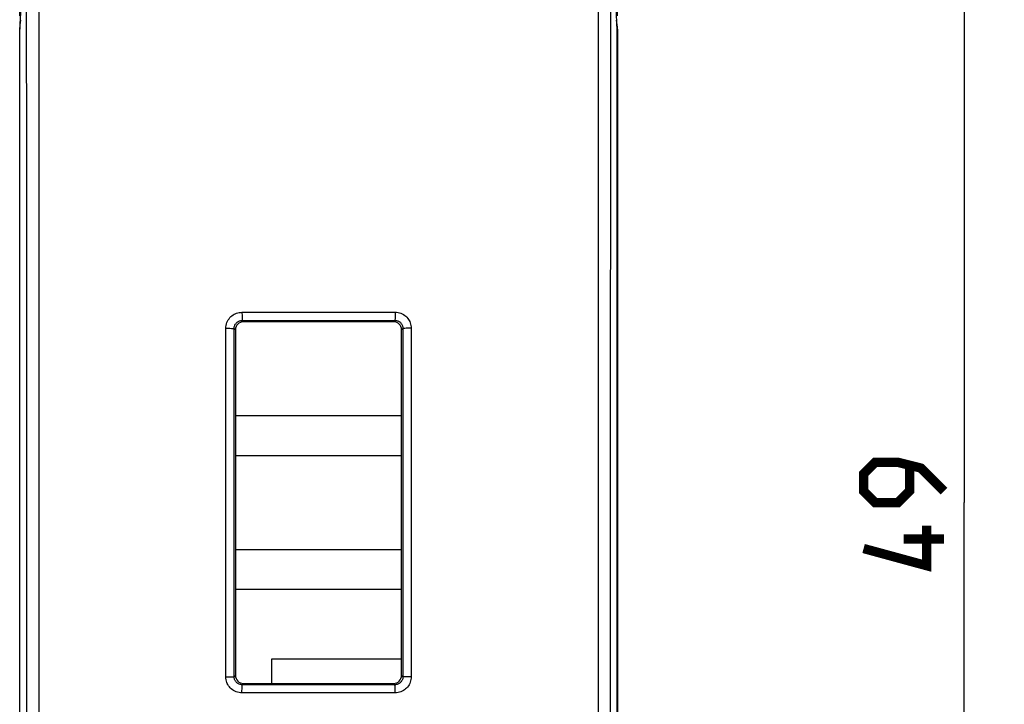
# Model space of a CAD drawing. Units: millimetres. Extents: x -84 to 83, y -24 to 49.
# Drawn here: x -11 to 25, y -7 to 18 of the extents above; entities that cross this region are included whole.
import ezdxf

# ---------------------------------------------------------------- set-up
doc = ezdxf.new("R2010")
doc.units = ezdxf.units.MM
doc.header["$LTSCALE"] = 16.335
doc.layers.get('0').update_dxf_attribs({"linetype": 'CONTINUOUS'})
doc.layers.add('ASSI', color=7, linetype='CONTINUOUS')
doc.layers.add('RACCORDO', color=7, linetype='CONTINUOUS')
doc.styles.get("Standard").update_dxf_attribs({"font": 'txt', "width": 0.8})
doc.dimstyles.new('DIMSTYLE_1', dxfattribs={"dimtxt": 3, "dimasz": 3, "dimexe": 1.5, "dimexo": 0.5, "dimgap": 0.75, "dimtad": 1, "dimtxsty": 'STANDARD', "dimblk": '_FILLED', "dimblk1": '_FILLED', "dimblk2": '_FILLED', "dimcen": 0.09, "dimazin": 2, "dimtfac": 1, "dimtofl": 0, "dimtmove": 0, "dimatfit": 3, "dimldrblk": '_FILLED', "dimfxl": 1, "dimtolj": 1, "dimarcsym": 0})

# ---------------------------------------------------------------- blocks, each defined once
blk = doc.blocks.new('_FILLED')
at = {"color": 0, "linetype": 'BYBLOCK'}
blk.add_solid([(0, 0), (-1, 0.317), (-1, -0.317)], dxfattribs=at)
blk = doc.blocks.new('*D2')
at = {"color": 7, "linetype": 'CONTINUOUS'}
for p, q in [((-11.288, 18.276), (-11.288, 36.998)), ((11.012, 18.276), (11.012, 36.998)), ((-11.288, 35.498), (-0.138, 35.498)), ((11.012, 35.498), (-0.138, 35.498))]:
    blk.add_line(p, q, dxfattribs=at)
at = {"color": 7, "linetype": 'CONTINUOUS', "xscale": 3, "yscale": 3, "zscale": 3, "rotation": 180}
blk.add_blockref('_FILLED', (-11.288, 35.498), dxfattribs=at)
at = {"color": 7, "linetype": 'CONTINUOUS', "xscale": 3, "yscale": 3, "zscale": 3}
blk.add_blockref('_FILLED', (11.012, 35.498), dxfattribs=at)
blk = doc.blocks.new('*D3')
at = {"color": 7, "linetype": 'CONTINUOUS'}
for p, q in [((10.762, 24.605), (25.448, 24.605)), ((23.948, 24.605), (23.948, 0.105)), ((23.948, -24.395), (23.948, 0.105)), ((10.762, -24.395), (25.448, -24.395))]:
    blk.add_line(p, q, dxfattribs=at)
at = {"color": 7, "linetype": 'CONTINUOUS', "xscale": 3, "yscale": 3, "zscale": 3}
for p, rotation in [((23.948, 24.605), 90), ((23.948, -24.395), 270)]:
    blk.add_blockref('_FILLED', p, dxfattribs=dict(at, rotation=rotation))

msp = doc.modelspace()

# ---------------------------------------------------------------- linework, layer by layer
at = {"color": 250, "linetype": 'CONTINUOUS'}
for p, q in [((-2.994, 7.209), (-1.662, 7.209)), ((-2.993, 7.094), (-2.992, 7.025)), ((-1.662, 7.209), (-0.366, 7.21)), ((-0.366, 7.21), (0.894, 7.21)), ((2.718, 7.209), (2.718, 7.131)), ((-2.987, 6.904), (-2.938, 6.855)), ((-2.987, 6.904), (-1.658, 6.904)), ((-1.658, 6.904), (-0.365, 6.904)), ((-0.365, 6.904), (1.507, 6.904)), ((1.507, 6.904), (2.711, 6.904)), ((2.711, 6.904), (2.662, 6.855)), ((-3.595, -6.399), (-3.595, 6.608)), ((-3.595, 6.608), (-3.517, 6.608)), ((-3.517, 6.608), (-3.443, 6.608)), ((-3.288, 2.558), (-3.287, 6.604)), ((-3.287, 6.604), (-3.238, 6.555)), ((3.011, 6.604), (2.962, 6.555)), ((3.011, 6.604), (3.012, 1.984)), ((3.134, 6.608), (3.077, 6.607)), ((3.203, 6.608), (3.134, 6.608)), ((3.319, 6.608), (3.319, -6.399)), ((-3.288, -0.298), (-3.288, 2.558)), ((3.012, 1.984), (3.012, -3.729)), ((-3.288, -3.282), (-3.288, -0.298)), ((-3.287, -6.394), (-3.288, -3.282)), ((3.012, -3.729), (3.011, -6.394)), ((-3.479, -6.399), (-3.41, -6.398)), ((-3.41, -6.398), (-3.353, -6.397)), ((-3.287, -6.394), (-3.238, -6.345)), ((2.962, -6.345), (3.011, -6.394)), ((3.241, -6.399), (3.167, -6.398)), ((3.319, -6.399), (3.241, -6.399)), ((-2.994, -7), (-2.994, -6.922)), ((-2.987, -6.694), (-2.938, -6.645)), ((0.09, -6.695), (-2.987, -6.694)), ((1.383, -6.695), (0.09, -6.695)), ((2.711, -6.694), (1.383, -6.695)), ((2.662, -6.645), (2.711, -6.694)), ((2.717, -6.884), (2.717, -6.816)), ((0.09, -7), (-1.17, -7)), ((1.386, -7), (0.09, -7)), ((2.718, -7), (1.386, -7))]:
    msp.add_line(p, q, dxfattribs=at)
at = {"color": 7, "linetype": 'CONTINUOUS'}
for p, q in [((2.662, 6.855), (-2.938, 6.855)), ((-3.238, 6.555), (-3.238, -6.345)), ((2.962, -6.345), (2.962, 6.555)), ((2.962, -5.745), (-1.888, -5.745)), ((-1.888, -5.745), (-1.888, -6.645)), ((-2.938, -6.645), (2.662, -6.645))]:
    msp.add_line(p, q, dxfattribs=at)
at = {"color": 250, "linetype": 'CONTINUOUS'}
for points in [[(-3.595, 6.608), (-3.592, 6.664), (-3.585, 6.718), (-3.573, 6.771), (-3.556, 6.822), (-3.534, 6.873), (-3.507, 6.921), (-3.477, 6.966), (-3.442, 7.008), (-3.405, 7.046), (-3.367, 7.079), (-3.327, 7.108), (-3.286, 7.133), (-3.243, 7.155), (-3.2, 7.173), (-3.153, 7.187), (-3.103, 7.198), (-3.05, 7.205), (-2.994, 7.209)], [(-2.994, 7.209), (-2.994, 7.17), (-2.993, 7.094)], [(-2.992, 7.025), (-2.992, 6.995), (-2.991, 6.969), (-2.99, 6.947), (-2.99, 6.929), (-2.989, 6.915), (-2.988, 6.907), (-2.987, 6.904)], [(0.894, 7.21), (2.119, 7.209), (2.718, 7.209)], [(2.718, 7.131), (2.717, 7.058), (2.717, 7.025), (2.716, 6.995), (2.715, 6.969), (2.715, 6.947), (2.714, 6.929), (2.713, 6.915), (2.712, 6.907), (2.711, 6.904)], [(2.718, 7.209), (2.774, 7.206), (2.828, 7.199), (2.881, 7.186), (2.933, 7.169), (2.983, 7.147), (3.031, 7.121), (3.076, 7.09), (3.118, 7.056), (3.157, 7.019), (3.19, 6.981), (3.219, 6.941), (3.244, 6.9), (3.265, 6.857), (3.283, 6.814), (3.298, 6.767), (3.309, 6.717), (3.316, 6.664), (3.319, 6.608)], [(-3.287, 6.604), (-3.286, 6.631), (-3.282, 6.658), (-3.276, 6.685), (-3.267, 6.711), (-3.256, 6.736), (-3.243, 6.76), (-3.228, 6.782), (-3.211, 6.803), (-3.192, 6.822), (-3.173, 6.839), (-3.153, 6.853), (-3.133, 6.866), (-3.111, 6.877), (-3.09, 6.886), (-3.066, 6.893), (-3.041, 6.899), (-3.015, 6.902), (-2.987, 6.904)], [(2.711, 6.904), (2.739, 6.902), (2.766, 6.899), (2.792, 6.893), (2.818, 6.884), (2.843, 6.873), (2.867, 6.86), (2.89, 6.845), (2.911, 6.827), (2.93, 6.809), (2.946, 6.79), (2.961, 6.77), (2.973, 6.749), (2.984, 6.728), (2.993, 6.706), (3, 6.683), (3.006, 6.658), (3.01, 6.631), (3.011, 6.604)], [(-3.443, 6.608), (-3.38, 6.607), (-3.353, 6.607), (-3.33, 6.606), (-3.312, 6.606), (-3.299, 6.605), (-3.29, 6.604), (-3.287, 6.604)], [(3.077, 6.607), (3.054, 6.606), (3.036, 6.606), (3.023, 6.605), (3.014, 6.604), (3.011, 6.604)], [(3.319, 6.608), (3.28, 6.608), (3.203, 6.608)], [(-3.595, -6.399), (-3.556, -6.399), (-3.479, -6.399)], [(-2.994, -7), (-3.049, -6.997), (-3.104, -6.989), (-3.157, -6.977), (-3.208, -6.96), (-3.259, -6.938), (-3.307, -6.912), (-3.352, -6.881), (-3.394, -6.846), (-3.432, -6.81), (-3.465, -6.772), (-3.494, -6.732), (-3.52, -6.69), (-3.541, -6.648), (-3.559, -6.605), (-3.574, -6.558), (-3.584, -6.508), (-3.592, -6.455), (-3.595, -6.399)], [(-3.353, -6.397), (-3.33, -6.397), (-3.312, -6.396), (-3.299, -6.396), (-3.29, -6.395), (-3.287, -6.394)], [(-2.987, -6.694), (-3.014, -6.693), (-3.041, -6.689), (-3.068, -6.683), (-3.094, -6.674), (-3.119, -6.664), (-3.143, -6.65), (-3.166, -6.635), (-3.187, -6.618), (-3.206, -6.6), (-3.222, -6.58), (-3.237, -6.56), (-3.249, -6.54), (-3.26, -6.519), (-3.269, -6.497), (-3.276, -6.474), (-3.282, -6.449), (-3.286, -6.422), (-3.287, -6.394)], [(3.011, -6.394), (3.01, -6.421), (3.006, -6.446), (3.001, -6.472), (2.993, -6.496), (2.984, -6.52), (2.972, -6.542), (2.958, -6.564), (2.943, -6.584), (2.926, -6.604), (2.907, -6.621), (2.888, -6.637), (2.866, -6.651), (2.843, -6.664), (2.818, -6.675), (2.792, -6.683), (2.766, -6.689), (2.739, -6.693), (2.711, -6.694)], [(3.319, -6.399), (3.317, -6.452), (3.31, -6.504), (3.299, -6.554), (3.284, -6.603), (3.264, -6.65), (3.241, -6.696), (3.214, -6.739), (3.183, -6.78), (3.149, -6.818), (3.112, -6.853), (3.072, -6.885), (3.028, -6.913), (2.982, -6.938), (2.932, -6.96), (2.881, -6.977), (2.828, -6.989), (2.774, -6.997), (2.718, -7)], [(3.167, -6.398), (3.104, -6.398), (3.077, -6.397), (3.054, -6.397), (3.036, -6.396), (3.023, -6.396), (3.014, -6.395), (3.011, -6.394)], [(-2.994, -6.922), (-2.993, -6.849), (-2.992, -6.816), (-2.992, -6.786), (-2.991, -6.76), (-2.99, -6.737), (-2.99, -6.719), (-2.989, -6.706), (-2.988, -6.698), (-2.987, -6.694)], [(2.717, -6.816), (2.716, -6.786), (2.715, -6.76), (2.715, -6.737), (2.714, -6.719), (2.713, -6.706), (2.712, -6.698), (2.711, -6.694)], [(2.718, -7), (2.718, -6.96), (2.717, -6.884)], [(-1.17, -7), (-2.395, -7), (-2.994, -7)]]:
    msp.add_lwpolyline(points, dxfattribs=at)
at = {"color": 7, "linetype": 'CONTINUOUS', "const_width": 0.35}
for points in [[(23.198, 0.533), (22.341, 1.39), (21.484, 1.605), (20.627, 1.605), (20.198, 1.176), (20.198, 0.533), (20.627, 0.105), (21.484, 0.105), (21.912, 0.533), (21.912, 1.462)], [(22.555, -0.752), (22.555, -2.252), (20.198, -1.61)], [(23.198, -1.252), (21.698, -1.252)]]:
    msp.add_lwpolyline(points, dxfattribs=at)
at = {"color": 7, "linetype": 'CONTINUOUS'}
for centre, major_axis, start_param, end_param in [((-2.938, 6.555), (-0.212, 0.212), -0.785246, 0.785246), ((2.662, 6.555), (0.212, 0.212), -0.785246, 0.785246), ((-2.938, -6.345), (-0.212, -0.212), -0.785246, 0.785246), ((2.662, -6.345), (-0.212, 0.212), 2.356347, 3.926839)]:
    msp.add_ellipse(centre, major_axis=major_axis, ratio=0.999695, start_param=start_param, end_param=end_param, dxfattribs=at)
at = {"layer": 'ASSI', "color": 250, "linetype": 'CONTINUOUS'}
for p, q in [((-10.567, -20.773), (-10.567, 20.982)), ((10.291, 20.982), (10.291, -20.773)), ((-2.994, 7.209), (-1.662, 7.209)), ((-2.993, 7.094), (-2.992, 7.025)), ((-1.662, 7.209), (-0.366, 7.21)), ((-0.366, 7.21), (0.894, 7.21)), ((2.718, 7.209), (2.718, 7.131)), ((-2.987, 6.904), (-2.938, 6.855)), ((-2.987, 6.904), (-1.658, 6.904)), ((-1.658, 6.904), (-0.365, 6.904)), ((-0.365, 6.904), (1.507, 6.904)), ((1.507, 6.904), (2.711, 6.904)), ((2.711, 6.904), (2.662, 6.855)), ((-3.595, -6.399), (-3.595, 6.608)), ((-3.595, 6.608), (-3.517, 6.608)), ((-3.517, 6.608), (-3.443, 6.608)), ((-3.288, 2.558), (-3.287, 6.604)), ((-3.287, 6.604), (-3.238, 6.555)), ((3.011, 6.604), (2.962, 6.555)), ((3.011, 6.604), (3.012, 1.984)), ((3.134, 6.608), (3.077, 6.607)), ((3.203, 6.608), (3.134, 6.608)), ((3.319, 6.608), (3.319, -6.399)), ((-3.288, -0.298), (-3.288, 2.558)), ((3.012, 1.984), (3.012, -3.729)), ((-3.288, -3.282), (-3.288, -0.298)), ((-3.287, -6.394), (-3.288, -3.282)), ((3.012, -3.729), (3.011, -6.394)), ((-3.479, -6.399), (-3.41, -6.398)), ((-3.41, -6.398), (-3.353, -6.397)), ((-3.287, -6.394), (-3.238, -6.345)), ((2.962, -6.345), (3.011, -6.394)), ((3.241, -6.399), (3.167, -6.398)), ((3.319, -6.399), (3.241, -6.399)), ((-2.994, -7), (-2.994, -6.922)), ((-2.987, -6.694), (-2.938, -6.645)), ((0.09, -6.695), (-2.987, -6.694)), ((1.383, -6.695), (0.09, -6.695)), ((2.711, -6.694), (1.383, -6.695)), ((2.662, -6.645), (2.711, -6.694)), ((2.717, -6.884), (2.717, -6.816)), ((0.09, -7), (-1.17, -7)), ((1.386, -7), (0.09, -7)), ((2.718, -7), (1.386, -7))]:
    msp.add_line(p, q, dxfattribs=at)
at = {"layer": 'ASSI', "color": 7, "linetype": 'CONTINUOUS'}
for p, q in [((-11.277, 17.739), (-11.238, 18.605)), ((11.001, 17.739), (10.962, 18.605)), ((-11.288, -17.567), (-11.288, 17.776)), ((-11.277, -17.529), (-11.277, 17.739)), ((11.001, -17.529), (11.001, 17.739)), ((11.012, 17.776), (11.012, -17.567)), ((2.662, 6.855), (-2.938, 6.855)), ((-3.238, 6.555), (-3.238, -6.345)), ((2.962, -6.345), (2.962, 6.555)), ((-3.238, 3.355), (2.962, 3.355)), ((2.962, 1.855), (-3.238, 1.855)), ((-3.238, -1.645), (2.962, -1.645)), ((2.962, -3.145), (-3.238, -3.145)), ((2.962, -5.745), (-1.888, -5.745)), ((-1.888, -5.745), (-1.888, -6.645)), ((-2.938, -6.645), (2.662, -6.645))]:
    msp.add_line(p, q, dxfattribs=at)
at = {"layer": 'ASSI', "color": 250, "linetype": 'CONTINUOUS'}
for points in [[(-11.03, -17.277), (-11.027, -13.802), (-11.024, -10.327), (-11.023, -6.85), (-11.022, -3.373), (-11.021, 0.105), (-11.022, 3.582), (-11.023, 7.06), (-11.024, 10.536), (-11.027, 14.012), (-11.03, 17.487), (-11.033, 21.01)], [(10.757, 20.961), (10.754, 17.487), (10.751, 14.012), (10.749, 10.536), (10.747, 7.06), (10.746, 3.582), (10.746, 0.105), (10.746, -3.373), (10.747, -6.85), (10.749, -10.327), (10.751, -13.802), (10.754, -17.277), (10.757, -20.751)], [(-3.595, 6.608), (-3.592, 6.664), (-3.585, 6.718), (-3.573, 6.771), (-3.556, 6.822), (-3.534, 6.873), (-3.507, 6.921), (-3.477, 6.966), (-3.442, 7.008), (-3.405, 7.046), (-3.367, 7.079), (-3.327, 7.108), (-3.286, 7.133), (-3.243, 7.155), (-3.2, 7.173), (-3.153, 7.187), (-3.103, 7.198), (-3.05, 7.205), (-2.994, 7.209)], [(-2.994, 7.209), (-2.994, 7.17), (-2.993, 7.094)], [(-2.992, 7.025), (-2.992, 6.995), (-2.991, 6.969), (-2.99, 6.947), (-2.99, 6.929), (-2.989, 6.915), (-2.988, 6.907), (-2.987, 6.904)], [(0.894, 7.21), (2.119, 7.209), (2.718, 7.209)], [(2.718, 7.131), (2.717, 7.058), (2.717, 7.025), (2.716, 6.995), (2.715, 6.969), (2.715, 6.947), (2.714, 6.929), (2.713, 6.915), (2.712, 6.907), (2.711, 6.904)], [(2.718, 7.209), (2.774, 7.206), (2.828, 7.199), (2.881, 7.186), (2.933, 7.169), (2.983, 7.147), (3.031, 7.121), (3.076, 7.09), (3.118, 7.056), (3.157, 7.019), (3.19, 6.981), (3.219, 6.941), (3.244, 6.9), (3.265, 6.857), (3.283, 6.814), (3.298, 6.767), (3.309, 6.717), (3.316, 6.664), (3.319, 6.608)], [(-3.287, 6.604), (-3.286, 6.631), (-3.282, 6.658), (-3.276, 6.685), (-3.267, 6.711), (-3.256, 6.736), (-3.243, 6.76), (-3.228, 6.782), (-3.211, 6.803), (-3.192, 6.822), (-3.173, 6.839), (-3.153, 6.853), (-3.133, 6.866), (-3.111, 6.877), (-3.09, 6.886), (-3.066, 6.893), (-3.041, 6.899), (-3.015, 6.902), (-2.987, 6.904)], [(2.711, 6.904), (2.739, 6.902), (2.766, 6.899), (2.792, 6.893), (2.818, 6.884), (2.843, 6.873), (2.867, 6.86), (2.89, 6.845), (2.911, 6.827), (2.93, 6.809), (2.946, 6.79), (2.961, 6.77), (2.973, 6.749), (2.984, 6.728), (2.993, 6.706), (3, 6.683), (3.006, 6.658), (3.01, 6.631), (3.011, 6.604)], [(-3.443, 6.608), (-3.38, 6.607), (-3.353, 6.607), (-3.33, 6.606), (-3.312, 6.606), (-3.299, 6.605), (-3.29, 6.604), (-3.287, 6.604)], [(3.077, 6.607), (3.054, 6.606), (3.036, 6.606), (3.023, 6.605), (3.014, 6.604), (3.011, 6.604)], [(3.319, 6.608), (3.28, 6.608), (3.203, 6.608)], [(-3.595, -6.399), (-3.556, -6.399), (-3.479, -6.399)], [(-2.994, -7), (-3.049, -6.997), (-3.104, -6.989), (-3.157, -6.977), (-3.208, -6.96), (-3.259, -6.938), (-3.307, -6.912), (-3.352, -6.881), (-3.394, -6.846), (-3.432, -6.81), (-3.465, -6.772), (-3.494, -6.732), (-3.52, -6.69), (-3.541, -6.648), (-3.559, -6.605), (-3.574, -6.558), (-3.584, -6.508), (-3.592, -6.455), (-3.595, -6.399)], [(-3.353, -6.397), (-3.33, -6.397), (-3.312, -6.396), (-3.299, -6.396), (-3.29, -6.395), (-3.287, -6.394)], [(-2.987, -6.694), (-3.014, -6.693), (-3.041, -6.689), (-3.068, -6.683), (-3.094, -6.674), (-3.119, -6.664), (-3.143, -6.65), (-3.166, -6.635), (-3.187, -6.618), (-3.206, -6.6), (-3.222, -6.58), (-3.237, -6.56), (-3.249, -6.54), (-3.26, -6.519), (-3.269, -6.497), (-3.276, -6.474), (-3.282, -6.449), (-3.286, -6.422), (-3.287, -6.394)], [(3.011, -6.394), (3.01, -6.421), (3.006, -6.446), (3.001, -6.472), (2.993, -6.496), (2.984, -6.52), (2.972, -6.542), (2.958, -6.564), (2.943, -6.584), (2.926, -6.604), (2.907, -6.621), (2.888, -6.637), (2.866, -6.651), (2.843, -6.664), (2.818, -6.675), (2.792, -6.683), (2.766, -6.689), (2.739, -6.693), (2.711, -6.694)], [(3.319, -6.399), (3.317, -6.452), (3.31, -6.504), (3.299, -6.554), (3.284, -6.603), (3.264, -6.65), (3.241, -6.696), (3.214, -6.739), (3.183, -6.78), (3.149, -6.818), (3.112, -6.853), (3.072, -6.885), (3.028, -6.913), (2.982, -6.938), (2.932, -6.96), (2.881, -6.977), (2.828, -6.989), (2.774, -6.997), (2.718, -7)], [(3.167, -6.398), (3.104, -6.398), (3.077, -6.397), (3.054, -6.397), (3.036, -6.396), (3.023, -6.396), (3.014, -6.395), (3.011, -6.394)], [(-2.994, -6.922), (-2.993, -6.849), (-2.992, -6.816), (-2.992, -6.786), (-2.991, -6.76), (-2.99, -6.737), (-2.99, -6.719), (-2.989, -6.706), (-2.988, -6.698), (-2.987, -6.694)], [(2.717, -6.816), (2.716, -6.786), (2.715, -6.76), (2.715, -6.737), (2.714, -6.719), (2.713, -6.706), (2.712, -6.698), (2.711, -6.694)], [(2.718, -7), (2.718, -6.96), (2.717, -6.884)], [(-1.17, -7), (-2.395, -7), (-2.994, -7)]]:
    msp.add_lwpolyline(points, dxfattribs=at)
at = {"layer": 'ASSI', "color": 7, "linetype": 'CONTINUOUS'}
for centre, major_axis, ratio, start_param, end_param in [((-9.288, 17.776), (-1.848, 0.766), 0.999822, 6.510229, 6.675821), ((9.012, 17.776), (-1.848, -0.766), 0.999822, 9.032142, 9.197735), ((-2.938, 6.555), (-0.212, 0.212), 0.999695, -0.785246, 0.785246), ((2.662, 6.555), (0.212, 0.212), 0.999695, -0.785246, 0.785246), ((-2.938, -6.345), (-0.212, -0.212), 0.999695, -0.785246, 0.785246), ((2.662, -6.345), (-0.212, 0.212), 0.999695, 2.356347, 3.926839)]:
    msp.add_ellipse(centre, major_axis=major_axis, ratio=ratio, start_param=start_param, end_param=end_param, dxfattribs=at)
at = {"layer": 'RACCORDO', "color": 7, "linetype": 'CONTINUOUS'}
for p, q in [((-11.288, -17.567), (-11.288, 17.776)), ((11.012, 17.776), (11.012, -17.567)), ((-3.238, 3.355), (2.962, 3.355)), ((2.962, 1.855), (-3.238, 1.855)), ((-3.238, -1.645), (2.962, -1.645)), ((2.962, -3.145), (-3.238, -3.145))]:
    msp.add_line(p, q, dxfattribs=at)
for centre, major_axis, start_param, end_param in [((-9.288, 17.776), (-1.848, 0.766), 0.227043, 0.392636), ((9.012, 17.776), (-1.848, -0.766), 2.748957, 2.914549)]:
    msp.add_ellipse(centre, major_axis=major_axis, ratio=0.999822, start_param=start_param, end_param=end_param, dxfattribs=at)

# ---------------------------------------------------------------- dimensions: what is measured, and where the dimension line sits
at = {"color": 7, "linetype": 'CONTINUOUS'}
for base, p1, p2, angle, picture, middle in [((-11.288, 35.498), (11.012, 17.776), (-11.288, 17.776), 180, '*D2', (-4.424, 35.498)), ((23.948, 24.605), (10.262, -24.395), (10.262, 24.605), 90, '*D3', (23.948, -2.252))]:
    dim = msp.add_linear_dim(base=base, p1=p1, p2=p2, angle=angle, dimstyle='DIMSTYLE_1', dxfattribs=at)
    dim.commit()
    dim.dimension.update_dxf_attribs({"geometry": picture, "text_midpoint": middle, "dimtype": 160})

doc.saveas('drawing.dxf')
